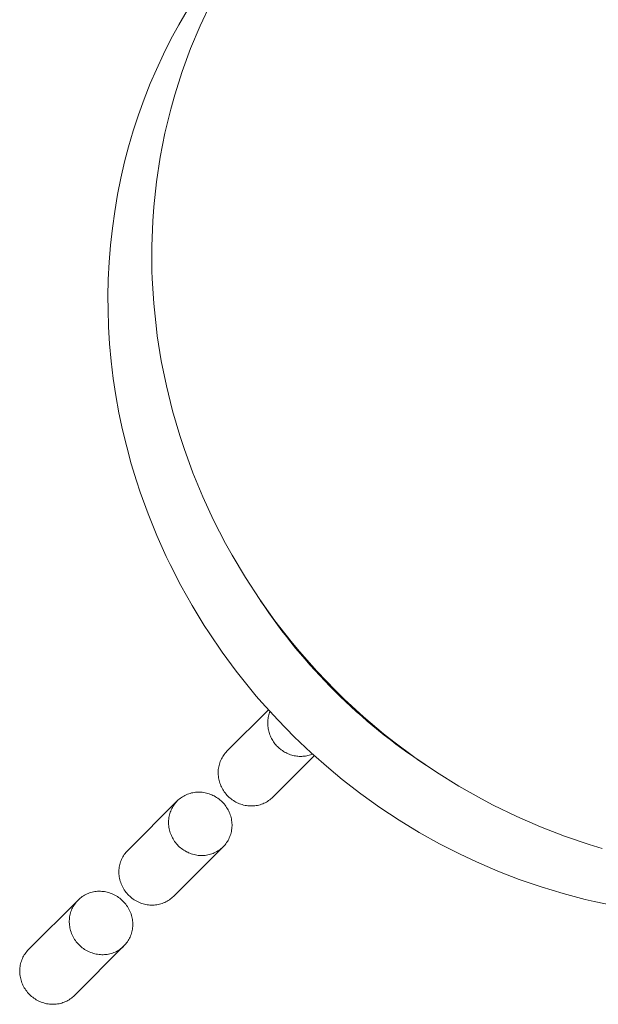
# Model space of a CAD drawing. Units: millimetres. Extents: x 329 to 1170, y -329 to 1170.
# Drawn here: x 814 to 838, y 943 to 984 of the extents above; entities that cross this region are included whole.
import ezdxf

# ---------------------------------------------------------------- set-up
doc = ezdxf.new("R2010")
doc.units = ezdxf.units.MM
doc.header["$MEASUREMENT"] = 0
doc.layers.add('Livello 1', color=7, linetype='Continuous')

msp = doc.modelspace()

# ---------------------------------------------------------------- linework, layer by layer
at = {"layer": 'Livello 1', "color": 7, "lineweight": 20, "true_color": 0xffffff}
for points in [[(818.894, 964.575), (818.735, 965.06), (818.523, 965.76), (818.332, 966.465), (818.161, 967.175), (818.011, 967.888), (817.882, 968.603), (817.775, 969.319), (817.688, 970.035), (817.623, 970.751), (817.579, 971.465), (817.556, 972.179), (817.552, 972.725), (817.567, 973.44), (817.602, 974.152), (817.658, 974.863), (817.735, 975.569), (817.833, 976.271), (817.951, 976.967), (818.089, 977.657), (818.247, 978.339), (818.41, 978.958), (818.606, 979.628), (818.823, 980.292), (819.059, 980.947), (819.315, 981.594), (819.567, 982.182), (819.859, 982.812), (820.17, 983.432), (820.499, 984.041), (820.845, 984.637)], [(821.816, 984.908), (821.384, 983.992), (820.991, 983.053), (820.639, 982.095), (820.329, 981.12), (820.164, 980.528), (819.923, 979.532), (819.725, 978.52), (819.57, 977.496), (819.46, 976.464), (819.417, 975.863), (819.378, 974.823), (819.383, 973.777), (819.393, 973.479), (819.457, 972.429), (819.566, 971.379), (819.604, 971.092), (819.77, 970.047), (819.982, 969.003), (820.239, 967.966), (820.54, 966.937), (820.717, 966.398)], [(838.116, 949.752), (837.568, 949.918), (836.552, 950.262), (835.548, 950.65), (834.558, 951.081), (833.584, 951.554), (833.091, 951.813), (832.147, 952.347), (831.224, 952.922), (830.324, 953.536), (829.448, 954.188), (829.023, 954.526), (828.19, 955.23), (827.385, 955.97), (827.001, 956.346), (826.243, 957.134), (825.519, 957.952), (825.172, 958.37), (824.5, 959.231), (823.866, 960.118), (823.271, 961.029), (822.715, 961.961), (822.446, 962.445), (821.95, 963.41), (821.496, 964.392), (821.085, 965.389), (820.717, 966.398)], [(818.894, 964.575), (819.221, 963.673), (819.582, 962.78), (819.978, 961.899), (820.138, 961.564), (820.58, 960.703), (821.053, 959.858), (821.559, 959.029), (821.758, 958.721), (822.307, 957.918), (822.885, 957.134), (823.494, 956.371), (823.725, 956.095), (823.961, 955.822), (824.617, 955.1), (825.299, 954.402), (826.007, 953.731), (826.738, 953.086), (827.299, 952.624), (828.071, 952.027), (828.864, 951.46), (829.675, 950.923), (830.504, 950.419), (831.348, 949.948), (832.208, 949.508), (832.882, 949.191), (833.769, 948.81), (834.668, 948.462), (835.576, 948.149), (836.492, 947.872), (837.414, 947.631), (837.788, 947.543), (838.719, 947.352)], [(822.502, 953.794), (824.231, 955.522)], [(826.068, 953.677), (826.021, 953.659), (825.973, 953.643), (825.924, 953.629), (825.874, 953.616), (825.823, 953.606), (825.771, 953.597), (825.719, 953.59), (825.666, 953.586), (825.612, 953.583), (825.564, 953.583), (825.51, 953.585), (825.457, 953.588), (825.404, 953.594), (825.351, 953.602), (825.3, 953.612), (825.248, 953.624), (825.197, 953.638), (825.147, 953.654), (825.096, 953.672), (825.047, 953.692), (824.997, 953.715), (824.949, 953.739), (824.902, 953.765), (824.855, 953.793), (824.809, 953.823), (824.765, 953.855), (824.73, 953.882), (824.687, 953.916), (824.647, 953.953), (824.608, 953.99), (824.57, 954.029), (824.534, 954.07), (824.499, 954.112), (824.472, 954.148), (824.44, 954.192), (824.411, 954.238), (824.382, 954.284), (824.356, 954.332), (824.332, 954.38), (824.31, 954.43), (824.29, 954.479), (824.272, 954.53), (824.256, 954.58), (824.242, 954.631), (824.23, 954.683), (824.22, 954.734), (824.212, 954.787), (824.206, 954.84), (824.203, 954.893), (824.201, 954.947), (824.202, 954.996), (824.204, 955.049), (824.209, 955.102), (824.215, 955.154), (824.224, 955.206), (824.234, 955.257), (824.247, 955.307), (824.262, 955.356), (824.278, 955.404), (824.296, 955.451)], [(824.412, 951.884), (824.372, 951.846), (824.329, 951.809), (824.285, 951.774), (824.239, 951.741), (824.192, 951.71), (824.144, 951.681), (824.093, 951.654), (824.042, 951.63), (823.99, 951.608), (823.936, 951.588), (823.882, 951.57), (823.827, 951.555), (823.772, 951.543), (823.715, 951.533), (823.659, 951.525), (823.658, 951.525), (823.601, 951.521), (823.544, 951.518), (823.486, 951.518), (823.429, 951.521), (823.371, 951.527), (823.313, 951.535), (823.255, 951.545), (823.197, 951.558), (823.139, 951.574), (823.082, 951.592), (823.025, 951.613), (822.969, 951.637), (822.934, 951.653), (822.879, 951.68), (822.826, 951.709), (822.775, 951.741), (822.725, 951.774), (822.677, 951.81), (822.631, 951.847), (822.586, 951.886), (822.544, 951.926), (822.504, 951.968), (822.465, 952.012), (822.428, 952.059), (822.392, 952.107), (822.359, 952.157), (822.327, 952.208), (822.298, 952.261), (822.271, 952.315), (822.255, 952.351), (822.231, 952.407), (822.21, 952.464), (822.192, 952.521), (822.176, 952.579), (822.163, 952.637), (822.153, 952.695), (822.145, 952.753), (822.139, 952.811), (822.136, 952.868), (822.136, 952.926), (822.139, 952.983), (822.144, 953.04), (822.144, 953.04), (822.151, 953.097), (822.161, 953.154), (822.174, 953.209), (822.189, 953.264), (822.206, 953.318), (822.226, 953.372), (822.248, 953.424), (822.273, 953.475), (822.3, 953.526), (822.328, 953.574), (822.359, 953.621), (822.393, 953.667), (822.428, 953.711), (822.464, 953.754), (822.502, 953.794)], [(824.412, 951.884), (826.14, 953.613)], [(818.375, 949.666), (820.439, 951.73)], [(822.348, 949.82), (822.308, 949.782), (822.266, 949.746), (822.221, 949.711), (822.175, 949.677), (822.128, 949.646), (822.08, 949.618), (822.029, 949.591), (821.978, 949.566), (821.926, 949.544), (821.873, 949.524), (821.818, 949.507), (821.763, 949.492), (821.708, 949.479), (821.651, 949.469), (821.595, 949.462), (821.594, 949.462), (821.537, 949.457), (821.48, 949.454), (821.423, 949.454), (821.365, 949.457), (821.307, 949.463), (821.25, 949.471), (821.191, 949.481), (821.133, 949.494), (821.076, 949.51), (821.018, 949.528), (820.961, 949.549), (820.905, 949.573), (820.87, 949.589), (820.815, 949.616), (820.762, 949.645), (820.711, 949.677), (820.661, 949.71), (820.613, 949.746), (820.567, 949.783), (820.522, 949.822), (820.48, 949.862), (820.44, 949.904), (820.401, 949.949), (820.364, 949.995), (820.328, 950.043), (820.295, 950.093), (820.263, 950.144), (820.234, 950.197), (820.207, 950.252), (820.191, 950.287), (820.167, 950.343), (820.147, 950.4), (820.128, 950.457), (820.112, 950.515), (820.099, 950.573), (820.089, 950.631), (820.081, 950.689), (820.075, 950.747), (820.073, 950.804), (820.072, 950.862), (820.075, 950.919), (820.08, 950.976), (820.08, 950.976), (820.087, 951.033), (820.097, 951.09), (820.11, 951.145), (820.125, 951.2), (820.142, 951.254), (820.162, 951.308), (820.184, 951.36), (820.209, 951.411), (820.236, 951.462), (820.264, 951.51), (820.295, 951.557), (820.329, 951.603), (820.364, 951.647), (820.4, 951.69), (820.439, 951.73)], [(822.348, 949.82), (822.386, 949.861), (822.423, 949.903), (822.458, 949.947), (822.491, 949.993), (822.522, 950.041), (822.551, 950.088), (822.578, 950.139), (822.602, 950.19), (822.625, 950.243), (822.644, 950.296), (822.662, 950.35), (822.677, 950.405), (822.689, 950.461), (822.699, 950.517), (822.707, 950.574), (822.707, 950.574), (822.712, 950.631), (822.714, 950.688), (822.714, 950.746), (822.711, 950.803), (822.706, 950.861), (822.698, 950.919), (822.687, 950.977), (822.674, 951.035), (822.658, 951.093), (822.64, 951.15), (822.619, 951.207), (822.596, 951.263), (822.579, 951.299), (822.552, 951.353), (822.523, 951.406), (822.491, 951.457), (822.458, 951.507), (822.423, 951.555), (822.385, 951.602), (822.347, 951.646), (822.306, 951.688), (822.264, 951.728), (822.22, 951.767), (822.173, 951.804), (822.125, 951.84), (822.075, 951.873), (822.024, 951.905), (821.971, 951.934), (821.917, 951.961), (821.881, 951.978), (821.825, 952.001), (821.768, 952.022), (821.711, 952.04), (821.653, 952.056), (821.595, 952.069), (821.537, 952.08), (821.479, 952.088), (821.421, 952.093), (821.364, 952.096), (821.307, 952.096), (821.249, 952.094), (821.192, 952.089), (821.192, 952.089), (821.135, 952.081), (821.079, 952.071), (821.023, 952.059), (820.968, 952.044), (820.914, 952.026), (820.861, 952.006), (820.808, 951.984), (820.757, 951.96), (820.707, 951.933), (820.659, 951.904), (820.611, 951.873), (820.565, 951.84), (820.521, 951.805), (820.479, 951.768), (820.439, 951.73)], [(820.284, 947.757), (820.244, 947.718), (820.202, 947.682), (820.157, 947.647), (820.111, 947.613), (820.064, 947.582), (820.016, 947.554), (819.965, 947.527), (819.914, 947.502), (819.862, 947.48), (819.809, 947.46), (819.755, 947.443), (819.7, 947.428), (819.644, 947.415), (819.587, 947.405), (819.531, 947.398), (819.53, 947.398), (819.473, 947.393), (819.416, 947.39), (819.359, 947.391), (819.301, 947.393), (819.244, 947.399), (819.186, 947.407), (819.128, 947.417), (819.069, 947.43), (819.012, 947.446), (818.954, 947.465), (818.897, 947.485), (818.841, 947.509), (818.806, 947.525), (818.751, 947.552), (818.698, 947.581), (818.647, 947.613), (818.597, 947.646), (818.549, 947.682), (818.503, 947.719), (818.458, 947.758), (818.416, 947.798), (818.376, 947.84), (818.337, 947.885), (818.3, 947.931), (818.265, 947.979), (818.231, 948.029), (818.2, 948.08), (818.17, 948.133), (818.143, 948.188), (818.127, 948.223), (818.104, 948.279), (818.083, 948.336), (818.064, 948.394), (818.049, 948.451), (818.035, 948.509), (818.025, 948.568), (818.017, 948.626), (818.011, 948.683), (818.009, 948.741), (818.008, 948.798), (818.011, 948.855), (818.016, 948.912), (818.016, 948.913), (818.023, 948.969), (818.033, 949.026), (818.046, 949.081), (818.061, 949.136), (818.078, 949.191), (818.098, 949.244), (818.12, 949.296), (818.145, 949.347), (818.172, 949.398), (818.2, 949.446), (818.231, 949.493), (818.265, 949.539), (818.3, 949.584), (818.336, 949.626), (818.375, 949.666)], [(820.284, 947.757), (822.348, 949.82)], [(818.22, 945.693), (818.258, 945.733), (818.295, 945.775), (818.33, 945.819), (818.363, 945.865), (818.394, 945.913), (818.423, 945.961), (818.45, 946.011), (818.475, 946.062), (818.497, 946.115), (818.516, 946.168), (818.534, 946.222), (818.549, 946.277), (818.561, 946.333), (818.571, 946.389), (818.579, 946.446), (818.579, 946.446), (818.584, 946.503), (818.586, 946.561), (818.586, 946.618), (818.583, 946.675), (818.578, 946.733), (818.57, 946.791), (818.559, 946.849), (818.546, 946.907), (818.53, 946.965), (818.512, 947.022), (818.491, 947.079), (818.468, 947.135), (818.452, 947.171), (818.424, 947.225), (818.395, 947.278), (818.364, 947.33), (818.33, 947.379), (818.295, 947.428), (818.258, 947.474), (818.219, 947.518), (818.178, 947.56), (818.136, 947.601), (818.092, 947.64), (818.046, 947.677), (817.998, 947.712), (817.948, 947.746), (817.896, 947.777), (817.843, 947.806), (817.789, 947.833), (817.753, 947.85), (817.697, 947.873), (817.64, 947.894), (817.583, 947.912), (817.525, 947.928), (817.467, 947.941), (817.409, 947.952), (817.351, 947.96), (817.293, 947.965), (817.236, 947.968), (817.179, 947.968), (817.121, 947.966), (817.064, 947.961), (817.064, 947.961), (817.007, 947.953), (816.951, 947.943), (816.895, 947.931), (816.84, 947.916), (816.786, 947.898), (816.733, 947.879), (816.681, 947.856), (816.629, 947.832), (816.579, 947.805), (816.531, 947.776), (816.483, 947.745), (816.437, 947.712), (816.393, 947.677), (816.351, 947.64), (816.311, 947.602)], [(814.247, 945.538), (816.311, 947.602)], [(818.22, 945.693), (818.18, 945.654), (818.138, 945.618), (818.094, 945.583), (818.048, 945.549), (818, 945.518), (817.952, 945.49), (817.902, 945.463), (817.85, 945.438), (817.798, 945.416), (817.745, 945.396), (817.691, 945.379), (817.636, 945.364), (817.58, 945.351), (817.524, 945.341), (817.467, 945.334), (817.466, 945.334), (817.409, 945.329), (817.352, 945.326), (817.295, 945.327), (817.237, 945.329), (817.18, 945.335), (817.122, 945.343), (817.064, 945.353), (817.006, 945.367), (816.948, 945.382), (816.89, 945.401), (816.834, 945.422), (816.777, 945.445), (816.742, 945.461), (816.688, 945.488), (816.635, 945.518), (816.583, 945.549), (816.533, 945.583), (816.485, 945.618), (816.439, 945.655), (816.395, 945.694), (816.352, 945.734), (816.312, 945.776), (816.273, 945.821), (816.236, 945.867), (816.201, 945.915), (816.167, 945.965), (816.136, 946.017), (816.106, 946.069), (816.079, 946.124), (816.063, 946.159), (816.04, 946.215), (816.019, 946.272), (816, 946.33), (815.985, 946.387), (815.971, 946.446), (815.961, 946.504), (815.953, 946.562), (815.948, 946.619), (815.945, 946.677), (815.945, 946.734), (815.947, 946.791), (815.952, 946.848), (815.952, 946.849), (815.959, 946.905), (815.969, 946.962), (815.982, 947.018), (815.997, 947.073), (816.014, 947.127), (816.034, 947.18), (816.056, 947.232), (816.081, 947.284), (816.108, 947.334), (816.136, 947.382), (816.168, 947.429), (816.201, 947.476), (816.236, 947.52), (816.273, 947.562), (816.311, 947.602)], [(816.156, 943.629), (818.22, 945.693)], [(816.156, 943.629), (816.116, 943.591), (816.074, 943.554), (816.03, 943.519), (815.984, 943.486), (815.936, 943.454), (815.888, 943.426), (815.838, 943.399), (815.786, 943.374), (815.734, 943.352), (815.681, 943.332), (815.627, 943.315), (815.572, 943.3), (815.516, 943.287), (815.46, 943.277), (815.403, 943.27), (815.403, 943.27), (815.345, 943.265), (815.288, 943.263), (815.231, 943.263), (815.174, 943.266), (815.116, 943.271), (815.058, 943.279), (815, 943.289), (814.942, 943.303), (814.884, 943.318), (814.826, 943.337), (814.77, 943.358), (814.714, 943.381), (814.678, 943.397), (814.624, 943.424), (814.571, 943.454), (814.519, 943.485), (814.469, 943.519), (814.421, 943.554), (814.375, 943.591), (814.331, 943.63), (814.288, 943.67), (814.248, 943.713), (814.209, 943.757), (814.172, 943.803), (814.137, 943.851), (814.103, 943.901), (814.072, 943.953), (814.042, 944.006), (814.015, 944.06), (813.999, 944.095), (813.976, 944.152), (813.955, 944.208), (813.937, 944.266), (813.921, 944.324), (813.908, 944.382), (813.897, 944.44), (813.889, 944.498), (813.884, 944.555), (813.881, 944.613), (813.881, 944.67), (813.883, 944.727), (813.888, 944.784), (813.888, 944.785), (813.895, 944.842), (813.905, 944.898), (813.918, 944.954), (813.933, 945.009), (813.95, 945.063), (813.97, 945.116), (813.992, 945.168), (814.017, 945.22), (814.044, 945.27), (814.072, 945.318), (814.104, 945.366), (814.137, 945.412), (814.172, 945.456), (814.209, 945.498), (814.247, 945.538)]]:
    msp.add_lwpolyline(points, dxfattribs=at)
msp.add_open_spline([(823.906, 960.058), (825.715, 957.338), (828.054, 955.012), (830.783, 953.217)], degree=3, dxfattribs=at)

doc.saveas('drawing.dxf')
